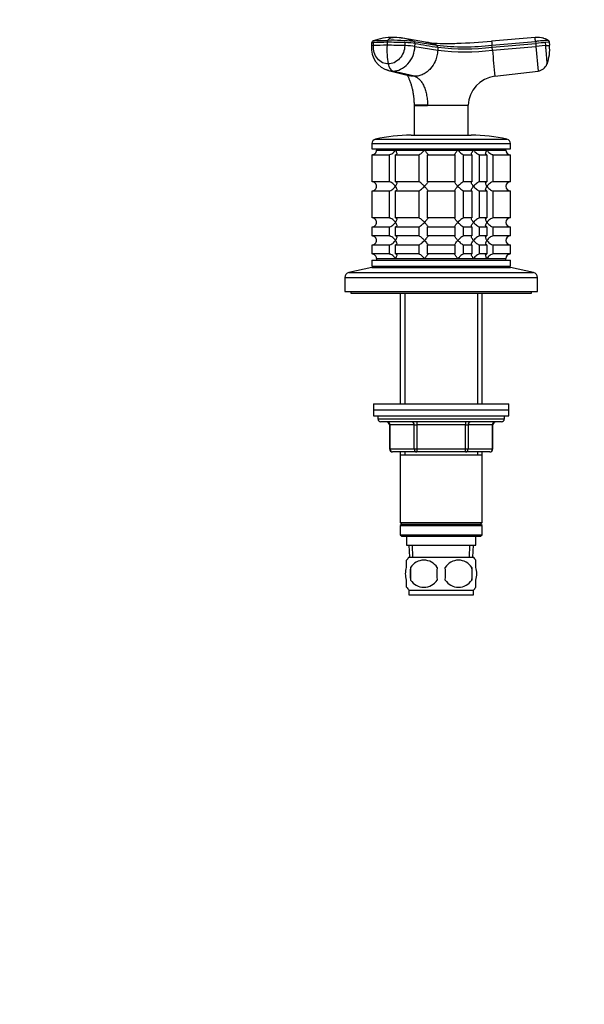
# Model space of a CAD drawing. Units: millimetres. Extents: x 0 to 744, y 0 to 1164.
# Drawn here: x 557 to 744, y 582 to 909 of the extents above; entities that cross this region are included whole.
import ezdxf
from ezdxf import colors
from ezdxf.entities.mleader import LeaderData, LeaderLine
from ezdxf.math import Vec2, Vec3

# ---------------------------------------------------------------- set-up
doc = ezdxf.new("R2010")
doc.units = ezdxf.units.MM
doc.layers.add('DV5_Défaut', color=7, linetype='Continuous')
doc.layers.add('Défaut', color=7, linetype='Continuous')

# ---------------------------------------------------------------- blocks, each defined once
blk = doc.blocks.new('_DOT')
at = {"color": 0}
blk.add_line((0, 0), (-1, 0), dxfattribs=at)
at = {"color": 0, "const_width": 0.333}
blk.add_lwpolyline([(-0.1665, 0, 1), (0.1665, 0, 1)], format="xyb", close=True, dxfattribs=at)
blk = doc.blocks.new('SE4')
at = {"layer": 'DV5_Défaut', "color": 7, "linetype": 'Continuous'}
for p, q in [((727.8, 903.42), (713.36, 902.15)), ((673.47, 901.57), (673.43, 900.58)), ((674.08, 900.7), (674.12, 901.7)), ((678.66, 901.82), (678.62, 900.82)), ((691.38, 901.88), (683.87, 903.17)), ((684.55, 901.7), (684.5, 900.7)), ((687.53, 902.1), (695.11, 900.83)), ((687.87, 900.43), (687.91, 901.42)), ((687.87, 900.43), (695.45, 899.16)), ((695.5, 900.16), (695.45, 899.16)), ((713.47, 900.83), (727.92, 902.1)), ((713.53, 900.16), (713.47, 900.83)), ((713.53, 900.16), (727.98, 901.42)), ((713.62, 899.16), (713.53, 900.16)), ((713.62, 899.16), (728.06, 900.43)), ((727.92, 902.1), (727.98, 901.42)), ((727.98, 901.42), (728.06, 900.43)), ((731.21, 900.7), (728.06, 900.43)), ((728.06, 900.43), (728.78, 892.27)), ((732.46, 901.82), (731.12, 901.7)), ((731.12, 901.7), (731.21, 900.7)), ((732.46, 901.82), (732.55, 900.82)), ((679.1, 892.44), (686.22, 890.69)), ((687.71, 890.51), (680.51, 892.27)), ((714.38, 890.51), (728.78, 892.27)), ((692.09, 880.87), (687.59, 880.87)), ((687.6, 880.82), (687.65, 870.95)), ((692.09, 880.87), (705.6, 880.87)), ((692.09, 880.87), (692.1, 880.81)), ((705.54, 870.95), (705.59, 880.81)), ((705.59, 880.81), (705.6, 880.87)), ((686.6, 870.95), (706.6, 870.95)), ((673.6, 868.15), (719.6, 868.15)), ((673.6, 868.15), (673.6, 866.45)), ((674.76, 869.61), (718.43, 869.61)), ((719.6, 866.45), (719.6, 868.15)), ((673.6, 866.45), (719.6, 866.45)), ((673.64, 864.45), (679.31, 864.45)), ((673.64, 855.45), (673.64, 864.45)), ((675.1, 866.45), (675.1, 865.95)), ((675.1, 865.95), (718.1, 865.95)), ((675.1, 865.95), (681.39, 865.95)), ((679.31, 864.45), (679.31, 855.45)), ((681.39, 865.95), (691.03, 865.95)), ((681.43, 864.45), (689.21, 864.45)), ((681.43, 855.45), (681.43, 864.45)), ((689.21, 864.45), (689.21, 855.45)), ((691.03, 865.95), (702.16, 865.95)), ((692.1, 864.45), (701.09, 864.45)), ((692.1, 855.45), (692.1, 864.45)), ((701.09, 864.45), (701.09, 855.45)), ((702.16, 865.95), (707.35, 865.95)), ((703.98, 864.45), (706.77, 864.45)), ((703.98, 855.45), (703.98, 864.45)), ((706.77, 864.45), (706.77, 855.45)), ((707.35, 865.95), (711.8, 865.95)), ((709.37, 864.45), (711.76, 864.45)), ((709.37, 855.45), (709.37, 864.45)), ((711.76, 864.45), (711.76, 855.45)), ((711.8, 865.95), (718.1, 865.95)), ((713.88, 864.45), (719.6, 864.45)), ((713.88, 855.45), (713.88, 864.45)), ((718.1, 865.95), (718.1, 866.45)), ((719.6, 855.45), (719.6, 864.45)), ((679.31, 855.45), (673.64, 855.45)), ((689.21, 855.45), (681.43, 855.45)), ((701.09, 855.45), (692.1, 855.45)), ((706.77, 855.45), (703.98, 855.45)), ((711.76, 855.45), (709.37, 855.45)), ((719.6, 855.45), (713.88, 855.45)), ((673.64, 852.45), (679.31, 852.45)), ((673.64, 843.45), (673.64, 852.45)), ((679.31, 852.45), (679.31, 843.45)), ((681.43, 852.45), (689.21, 852.45)), ((681.43, 843.45), (681.43, 852.45)), ((689.21, 852.45), (689.21, 843.45)), ((692.1, 852.45), (701.09, 852.45)), ((692.1, 843.45), (692.1, 852.45)), ((701.09, 852.45), (701.09, 843.45)), ((703.98, 852.45), (706.77, 852.45)), ((703.98, 843.45), (703.98, 852.45)), ((706.77, 852.45), (706.77, 843.45)), ((709.37, 852.45), (711.76, 852.45)), ((709.37, 843.45), (709.37, 852.45)), ((711.76, 852.45), (711.76, 843.45)), ((713.88, 852.45), (719.6, 852.45)), ((713.88, 843.45), (713.88, 852.45)), ((719.6, 843.45), (719.6, 852.45)), ((679.31, 843.45), (673.64, 843.45)), ((689.21, 843.45), (681.43, 843.45)), ((701.09, 843.45), (692.1, 843.45)), ((706.77, 843.45), (703.98, 843.45)), ((711.76, 843.45), (709.37, 843.45)), ((719.6, 843.45), (713.88, 843.45)), ((673.64, 840.45), (679.31, 840.45)), ((673.64, 837.45), (673.64, 840.45)), ((679.31, 840.45), (679.31, 837.45)), ((681.43, 840.45), (689.21, 840.45)), ((681.43, 837.45), (681.43, 840.45)), ((689.21, 840.45), (689.21, 837.45)), ((692.1, 840.45), (701.09, 840.45)), ((692.1, 837.45), (692.1, 840.45)), ((701.09, 840.45), (701.09, 837.45)), ((703.98, 840.45), (706.77, 840.45)), ((703.98, 837.45), (703.98, 840.45)), ((706.77, 840.45), (706.77, 837.45)), ((709.37, 840.45), (711.76, 840.45)), ((709.37, 837.45), (709.37, 840.45)), ((711.76, 840.45), (711.76, 837.45)), ((713.88, 840.45), (719.6, 840.45)), ((713.88, 837.45), (713.88, 840.45)), ((719.6, 837.45), (719.6, 840.45)), ((679.31, 837.45), (673.64, 837.45)), ((689.21, 837.45), (681.43, 837.45)), ((701.09, 837.45), (692.1, 837.45)), ((706.77, 837.45), (703.98, 837.45)), ((711.76, 837.45), (709.37, 837.45)), ((719.6, 837.45), (713.88, 837.45)), ((673.64, 834.45), (679.31, 834.45)), ((673.64, 831.45), (673.64, 834.45)), ((679.31, 831.45), (673.64, 831.45)), ((679.31, 834.45), (679.31, 831.45)), ((681.43, 834.45), (689.21, 834.45)), ((681.43, 831.45), (681.43, 834.45)), ((689.21, 831.45), (681.43, 831.45)), ((689.21, 834.45), (689.21, 831.45)), ((692.1, 834.45), (701.09, 834.45)), ((692.1, 831.45), (692.1, 834.45)), ((701.09, 831.45), (692.1, 831.45)), ((701.09, 834.45), (701.09, 831.45)), ((703.98, 834.45), (706.77, 834.45)), ((703.98, 831.45), (703.98, 834.45)), ((706.77, 831.45), (703.98, 831.45)), ((706.77, 834.45), (706.77, 831.45)), ((709.37, 834.45), (711.76, 834.45)), ((709.37, 831.45), (709.37, 834.45)), ((711.76, 831.45), (709.37, 831.45)), ((711.76, 834.45), (711.76, 831.45)), ((713.88, 834.45), (719.6, 834.45)), ((713.88, 831.45), (713.88, 834.45)), ((719.6, 831.45), (713.88, 831.45)), ((719.6, 831.45), (719.6, 834.45)), ((673.6, 829.45), (719.6, 829.45)), ((673.6, 829.45), (673.6, 827.45)), ((675.1, 829.95), (718.1, 829.95)), ((675.1, 829.95), (675.1, 829.45)), ((675.1, 829.95), (681.39, 829.95)), ((681.39, 829.95), (691.03, 829.95)), ((691.03, 829.95), (702.16, 829.95)), ((702.16, 829.95), (707.35, 829.95)), ((707.35, 829.95), (711.8, 829.95)), ((711.8, 829.95), (718.1, 829.95)), ((718.1, 829.45), (718.1, 829.95)), ((719.6, 827.45), (719.6, 829.45)), ((673.6, 826.95), (665.93, 825.25)), ((665.93, 825.25), (727.26, 825.25)), ((673.6, 827.45), (719.6, 827.45)), ((673.6, 826.95), (719.6, 826.95)), ((684, 827.45), (683.5, 826.95)), ((709.7, 826.95), (709.2, 827.45)), ((727.26, 825.25), (719.6, 826.95)), ((664.6, 823.59), (728.6, 823.59)), ((664.6, 823.59), (664.6, 818.95)), ((728.6, 818.95), (728.6, 823.59)), ((664.6, 818.95), (728.6, 818.95)), ((666.6, 818.95), (666.6, 818.45)), ((666.6, 818.45), (726.6, 818.45)), ((683, 818.45), (683, 781.65)), ((684.54, 818.45), (684.54, 781.65)), ((708.65, 818.45), (708.65, 781.65)), ((710.2, 781.65), (710.2, 818.45)), ((726.6, 818.45), (726.6, 818.95)), ((674.1, 781.65), (719.1, 781.65)), ((674.1, 781.65), (674.1, 779.65)), ((674.1, 779.65), (719.1, 779.65)), ((674.1, 779.65), (719.1, 779.65)), ((674.1, 779.65), (674.1, 777.65)), ((719.1, 779.65), (719.1, 781.65)), ((719.1, 777.65), (719.1, 779.65)), ((674.1, 777.65), (719.1, 777.65)), ((675.6, 777.65), (675.6, 776.65)), ((675.6, 776.65), (717.6, 776.65)), ((717.6, 776.65), (717.6, 777.65)), ((716.6, 775.65), (676.6, 775.65)), ((679.56, 774.65), (679.43, 774.65)), ((679.43, 774.65), (679.43, 766.65)), ((687.65, 774.65), (679.56, 774.65)), ((679.56, 774.65), (679.56, 766.65)), ((687.65, 774.65), (688.51, 774.65)), ((687.65, 766.65), (687.65, 774.65)), ((688.51, 775.65), (688.51, 774.65)), ((688.51, 774.65), (688.51, 766.65)), ((704.68, 774.65), (688.51, 774.65)), ((704.68, 775.65), (704.68, 774.65)), ((704.68, 774.65), (705.54, 774.65)), ((704.68, 766.65), (704.68, 774.65)), ((705.54, 774.65), (705.54, 766.65)), ((713.63, 774.65), (705.54, 774.65)), ((713.63, 774.65), (713.76, 774.65)), ((713.63, 766.65), (713.63, 774.65)), ((713.76, 766.65), (713.76, 774.65)), ((679.56, 766.65), (679.43, 766.65)), ((679.56, 766.65), (687.65, 766.65)), ((687.65, 766.65), (688.51, 766.65)), ((688.51, 766.65), (704.68, 766.65)), ((688.51, 766.65), (688.51, 765.65)), ((704.68, 766.65), (705.54, 766.65)), ((704.68, 765.65), (704.68, 766.65)), ((705.54, 766.65), (713.63, 766.65)), ((713.63, 766.65), (713.76, 766.65)), ((688.51, 765.65), (680.43, 765.65)), ((683, 765.65), (683, 764.65)), ((683, 764.65), (683, 742.15)), ((683, 764.65), (710.2, 764.65)), ((684.54, 765.65), (684.54, 764.65)), ((704.68, 765.65), (688.51, 765.65)), ((712.76, 765.65), (704.68, 765.65)), ((708.65, 765.65), (708.65, 764.65)), ((710.2, 764.65), (710.2, 765.65)), ((710.2, 742.15), (710.2, 764.65)), ((683, 742.15), (710.2, 742.15)), ((683, 742.15), (683.5, 741.65)), ((683.5, 741.65), (683, 741.15)), ((683, 741.15), (710.2, 741.15)), ((683, 741.15), (683, 738.15)), ((683.5, 741.65), (709.7, 741.65)), ((709.7, 741.65), (710.2, 742.15)), ((710.2, 741.15), (709.7, 741.65)), ((710.2, 738.15), (710.2, 741.15)), ((683, 738.15), (710.2, 738.15)), ((683, 738.15), (683.5, 737.65)), ((683.5, 737.65), (709.7, 737.65)), ((685.1, 737.65), (685.1, 734.65)), ((708.1, 734.65), (708.1, 737.65)), ((709.7, 737.65), (710.2, 738.15)), ((685.1, 734.65), (708.1, 734.65)), ((685.88, 734.65), (686.05, 730.65)), ((687.21, 730.7), (687.04, 734.65)), ((705.98, 730.7), (706.15, 734.65)), ((707.14, 730.65), (707.32, 734.65)), ((685.9, 730.65), (707.3, 730.65)), ((685.1, 727.27), (685.1, 729.65)), ((686.41, 727.27), (686.41, 723.07)), ((706.78, 727.27), (706.78, 723.07)), ((708.1, 727.27), (708.1, 729.65)), ((685.1, 720.7), (685.1, 723.07)), ((708.1, 720.7), (708.1, 723.07)), ((685.9, 719.69), (707.3, 719.69)), ((685.9, 719.69), (685.9, 718.15)), ((685.9, 718.15), (707.3, 718.15)), ((707.3, 718.15), (707.3, 719.69))]:
    blk.add_line(p, q, dxfattribs=at)
for centre, radius, start, end in [((680.66, 883.79), 19.66, 90.0991, 109.8206), ((680.83, 886.69), 16.75, 81.3456, 91.3221), ((728.53, 896.27), 7.18, 73.1254, 95.797), ((617.5, 893.1), 110.78, 4.6591, 5.3417), ((681.16, 899.92), 7.76, 175.1596, 254.9259), ((674.24, 901.56), 0.768, 108.4591, 178.8564), ((678.27, 826.17), 74.65, 89.7337, 93.2225), ((678.31, 827.6), 74.21, 89.7235, 93.2331), ((704.58, 899.39), 26, 176.8405, 190.5906), ((678.38, 740.83), 159.99, 87.8047, 89.9122), ((678.42, 741.98), 159.84, 87.8035, 89.9129), ((680.11, 830.38), 72.1, 84.0993, 91.0292), ((681, 886.58), 16.83, 80.205, 81.9808), ((681, 886.58), 16.83, 67.204, 80.205), ((687.23, 901.49), 0.684, 354.9139, 64.2776), ((688.24, 883.67), 18.49, 68.1901, 80.2307), ((698.05, 950.14), 48.71, 262.1389, 271.3251), ((694.83, 900.22), 0.668, 354.7931, 65.4213), ((704.29, 983.92), 83.6, 263.6939, 276.3061), ((704.52, 981.89), 82.22, 263.7035, 276.2965), ((696.58, 1094.01), 192.59, 270.7458, 271.5379), ((696.58, 1094.01), 192.59, 271.5379, 274.9977), ((927.2, 920.19), 214.6, 184.8229, 185.1775), ((728.67, 896.61), 6.82, 59.3566, 77.2221), ((652.2, 1811.46), 914.18, 274.95787, 275.04217), ((719.22, 899.39), 13.41, 339.0892, 6.1107), ((728.53, 896.27), 7.18, 59.6991, 63.2147), ((728.67, 896.62), 6.81, 59.3527, 62.9737), ((704.54, 981.65), 82.99, 263.7159, 276.2841), ((8583.43, 1583.27), 7899.49, 184.968098, 185.031137), ((728.36, 895.85), 3.6, 276.6622, 339.8097), ((715.6, 880.58), 10, 97.0163, 178.3362), ((690.15, 1062.87), 182.07, 269.1971, 270.6122), ((698.84, 225.55), 655.29, 89.41017, 90.58983), ((686.6, 817.95), 53, 90, 102.903), ((706.6, 817.95), 53, 77.097, 90), ((675.1, 868.15), 1.5, 102.903, 180), ((718.1, 868.15), 1.5, 0, 77.097), ((673.64, 865.91), 1.46, 270.3075, 1.5917), ((719.6, 865.95), 1.5, 180, 270), ((673.64, 853.99), 1.46, 358.466, 89.6349), ((719.6, 853.95), 1.5, 90, 270), ((673.64, 853.91), 1.46, 270.3075, 1.5917), ((673.64, 841.99), 1.46, 358.466, 89.6349), ((673.64, 841.91), 1.46, 270.3075, 1.5917), ((719.6, 841.95), 1.5, 90, 270), ((673.64, 835.99), 1.46, 358.466, 89.6349), ((673.64, 835.91), 1.46, 270.3075, 1.5917), ((719.6, 835.95), 1.5, 90, 270), ((673.64, 829.99), 1.46, 358.466, 89.6349), ((719.6, 829.95), 1.5, 90, 180), ((666.3, 823.59), 1.7, 102.5, 180), ((726.9, 823.59), 1.7, 0, 77.5), ((676.6, 776.65), 1, 180, 270), ((716.6, 776.65), 1, 270, 0), ((678.43, 774.65), 1, 0, 90), ((714.76, 774.65), 1, 90, 180), ((680.43, 766.65), 1, 180, 270), ((712.76, 766.65), 1, 270, 0), ((691.73, 725.17), 8, 136.7732, 146.0581), ((701.47, 725.17), 8, 34.0389, 43.2268), ((699.35, 725.17), 13.11, 170.7761, 189.2239), ((690.85, 724.37), 5.3, 33.2101, 146.7899), ((709.58, 725.17), 14.45, 171.6401, 188.3599), ((702.35, 724.37), 5.3, 33.2101, 146.7899), ((683.61, 725.17), 14.45, 351.6401, 8.3599), ((691.93, 725.17), 15, 351.9484, 8.0516), ((691.73, 725.17), 8, 214.0389, 223.2268), ((690.85, 725.98), 5.3, 213.2101, 326.7899), ((702.35, 725.98), 5.3, 213.2101, 326.7899), ((701.47, 725.17), 8, 316.7732, 326.0581)]:
    blk.add_arc(centre, radius, start, end, dxfattribs=at)
for centre, major_axis, ratio, start_param, end_param in [((677.03, 900.42), (3.6, -0.16), 0.075479, 2.535701, 3.142057), ((677.07, 901.42), (3.6, -0.16), 0.075504, 2.535621, 3.141446), ((684.8, 900.42), (3.6, -0.16), 0.075479, 0.554262, 1.656394), ((684.84, 901.42), (3.6, -0.16), 0.075472, 0.554535, 1.656668), ((727.87, 901.42), (3.59, 0.31), 0.000031, 0.439836, 1.541968), ((680.71, 895.85), (0, -3.6), 0.5, 5.064776, 6.166908), ((678.7, 774.65), (0, -1), 0.866025, 1.570796, 3.141593), ((686.78, 774.65), (0, -1), 0.866025, 1.570796, 3.141593), ((706.41, 774.65), (0, 1), 0.866025, 0, 1.570796), ((714.49, 774.65), (0, 1), 0.866025, 0, 1.570796), ((680.43, 766.65), (0, 1), 0.866025, 1.570796, 3.141593), ((688.51, 766.65), (0, 1), 0.866025, 1.570796, 3.141593), ((704.68, 766.65), (0, -1), 0.866025, 0, 1.570796), ((712.76, 766.65), (0, -1), 0.866025, 0, 1.570796)]:
    blk.add_ellipse(centre, major_axis=major_axis, ratio=ratio, start_param=start_param, end_param=end_param, dxfattribs=at)
for points, knots in [([(678.82, 902.47), (678.91, 902.57), (679.24, 902.94), (679.79, 903.29), (680.31, 903.44), (680.57, 903.45), (680.63, 903.45)], [0, 0, 0, 0, 0.162181, 0.602076, 0.899118, 1, 1, 1, 1]), ([(673.99, 902.28), (673.99, 902.28), (674.07, 902.31), (674.3, 902.35), (674.81, 902.38), (675.34, 902.41), (676.03, 902.43), (676.89, 902.46), (677.82, 902.47), (678.49, 902.47), (678.82, 902.47)], [0, 0, 0, 0, 0.008827, 0.165946, 0.264416, 0.360583, 0.5204, 0.680272, 0.840161, 1, 1, 1, 1]), ([(679.02, 894.61), (678.37, 894.61), (677.02, 894.91), (675.31, 896.27), (674.24, 898.34), (674.04, 899.93), (674.08, 900.7)], [0, 0, 0, 0, 0.23867, 0.498088, 0.758713, 1, 1, 1, 1]), ([(684.5, 900.7), (684.47, 899.93), (684.14, 898.34), (682.88, 896.27), (681.05, 894.91), (679.68, 894.61), (679.02, 894.61)], [0, 0, 0, 0, 0.241287, 0.501912, 0.76133, 1, 1, 1, 1]), ([(680.51, 892.27), (681.39, 892.27), (683.24, 892.68), (685.7, 894.51), (687.38, 897.27), (687.82, 899.4), (687.87, 900.43)], [0, 0, 0, 0, 0.23867, 0.498088, 0.758713, 1, 1, 1, 1]), ([(732.15, 902.47), (732.15, 902.47), (732.08, 902.47), (731.79, 902.44), (731.58, 902.42), (731.23, 902.39), (731.15, 902.38), (731.03, 902.37), (730.99, 902.37), (730.91, 902.36), (730.87, 902.36), (730.64, 902.34), (730.39, 902.32), (729.79, 902.27), (729.45, 902.24), (728.71, 902.17), (728.32, 902.14), (727.92, 902.1)], [0, 0, 0, 0, 0.25, 0.25, 0.5, 0.5, 0.5625, 0.5625, 0.59375, 0.59375, 0.625, 0.625, 0.75, 0.75, 0.875, 0.875, 1, 1, 1, 1]), ([(731.21, 900.7), (731.22, 900.5), (731.26, 900.11), (731.33, 899.32), (731.41, 898.36), (731.5, 897.3), (731.59, 896.37), (731.65, 895.61), (731.7, 895.04), (731.73, 894.75), (731.74, 894.63), (731.74, 894.61), (731.74, 894.61)], [0, 0, 0, 0, 0.062937, 0.125862, 0.251459, 0.376858, 0.501967, 0.626777, 0.751319, 0.875637, 0.937928, 1, 1, 1, 1]), ([(695.45, 899.16), (695.43, 898.86), (695.39, 898.24), (695.15, 896.99), (694.55, 895.15), (693.38, 893.32), (691.93, 891.95), (690.6, 891.13), (689.43, 890.71), (688.45, 890.53), (687.97, 890.52), (687.71, 890.51)], [0, 0, 0, 0, 0.068549, 0.137986, 0.281821, 0.49771, 0.623847, 0.750115, 0.874674, 0.933055, 1, 1, 1, 1]), ([(685.35, 890.9), (685.35, 890.89), (685.37, 890.86), (685.39, 890.81), (685.42, 890.75), (685.44, 890.72), (685.46, 890.66), (685.5, 890.59), (685.58, 890.42), (685.72, 890.12), (685.91, 889.69), (686.12, 889.19), (686.31, 888.66), (686.5, 888.11), (686.67, 887.55), (686.82, 886.99), (686.96, 886.43), (687.08, 885.89), (687.18, 885.35), (687.28, 884.77), (687.37, 884.18), (687.44, 883.59), (687.49, 883.02), (687.54, 882.39), (687.58, 881.69), (687.6, 881.16), (687.59, 880.9), (687.59, 880.87)], [0, 0, 0, 0, 0.0147076, 0.0298038, 0.0357991, 0.040976, 0.0456205, 0.0529022, 0.0643016, 0.0991374, 0.1472086, 0.1979974, 0.2510048, 0.3062812, 0.3624047, 0.4158105, 0.4721756, 0.5248516, 0.5737769, 0.6262311, 0.692284, 0.7406959, 0.7947345, 0.8546434, 0.9205866, 0.9925349, 1, 1, 1, 1]), ([(687.71, 890.51), (687.44, 890.52), (686.96, 890.53), (686.47, 890.62), (686.23, 890.68), (686.22, 890.69)], [0, 0, 0, 0, 0.519227, 0.972058, 1, 1, 1, 1]), ([(687.71, 890.51), (687.85, 890.46), (688.14, 890.38), (688.57, 890.15), (689, 889.84), (689.55, 889.33), (690.19, 888.51), (690.85, 887.26), (691.4, 885.79), (691.73, 884.43), (691.92, 883.28), (692.02, 882.39), (692.07, 881.64), (692.09, 881.13), (692.09, 880.92), (692.09, 880.87)], [0, 0, 0, 0, 0.062384, 0.124544, 0.188413, 0.252212, 0.380247, 0.508293, 0.636269, 0.764302, 0.828022, 0.891925, 0.956074, 0.988141, 1, 1, 1, 1]), ([(679.31, 864.45), (679.48, 864.45), (679.69, 864.51), (680.1, 864.71), (680.3, 864.84), (680.86, 865.27), (681.16, 865.62), (681.39, 865.95)], [0, 0, 0, 0, 0.25, 0.25, 0.5, 0.5, 1, 1, 1, 1]), ([(681.39, 865.95), (681.45, 865.87), (681.5, 865.78), (681.6, 865.62), (681.64, 865.53), (681.75, 865.29), (681.81, 865.13), (681.84, 864.84), (681.83, 864.71), (681.74, 864.56), (681.69, 864.52), (681.58, 864.47), (681.51, 864.45), (681.43, 864.45)], [0, 0, 0, 0, 0.125, 0.125, 0.25, 0.25, 0.5, 0.5, 0.75, 0.75, 0.875, 0.875, 1, 1, 1, 1]), ([(689.21, 864.45), (689.24, 864.45), (689.29, 864.47), (689.41, 864.52), (689.47, 864.56), (689.7, 864.71), (689.86, 864.84), (690.2, 865.13), (690.37, 865.29), (690.63, 865.53), (690.71, 865.62), (690.87, 865.78), (690.95, 865.87), (691.03, 865.95)], [0, 0, 0, 0, 0.125, 0.125, 0.25, 0.25, 0.5, 0.5, 0.75, 0.75, 0.875, 0.875, 1, 1, 1, 1]), ([(691.03, 865.95), (691.11, 865.87), (691.19, 865.78), (691.34, 865.62), (691.41, 865.53), (691.62, 865.29), (691.75, 865.13), (691.97, 864.84), (692.06, 864.71), (692.13, 864.56), (692.14, 864.52), (692.14, 864.47), (692.13, 864.45), (692.1, 864.45)], [0, 0, 0, 0, 0.125, 0.125, 0.25, 0.25, 0.5, 0.5, 0.75, 0.75, 0.875, 0.875, 1, 1, 1, 1]), ([(701.09, 864.45), (701.06, 864.45), (701.05, 864.47), (701.05, 864.52), (701.06, 864.56), (701.14, 864.71), (701.23, 864.84), (701.44, 865.13), (701.57, 865.29), (701.78, 865.53), (701.85, 865.62), (702, 865.78), (702.08, 865.87), (702.16, 865.95)], [0, 0, 0, 0, 0.125, 0.125, 0.25, 0.25, 0.5, 0.5, 0.75, 0.75, 0.875, 0.875, 1, 1, 1, 1]), ([(702.16, 865.95), (702.24, 865.87), (702.32, 865.78), (702.48, 865.62), (702.57, 865.53), (702.82, 865.29), (702.99, 865.13), (703.33, 864.84), (703.5, 864.71), (703.72, 864.56), (703.79, 864.52), (703.9, 864.47), (703.95, 864.45), (703.98, 864.45)], [0, 0, 0, 0, 0.125, 0.125, 0.25, 0.25, 0.5, 0.5, 0.75, 0.75, 0.875, 0.875, 1, 1, 1, 1]), ([(706.77, 864.45), (706.66, 864.45), (706.6, 864.51), (706.59, 864.71), (706.63, 864.84), (706.83, 865.27), (707.07, 865.62), (707.35, 865.95)], [0, 0, 0, 0, 0.25, 0.25, 0.5, 0.5, 1, 1, 1, 1]), ([(707.35, 865.95), (707.42, 865.87), (707.49, 865.78), (707.64, 865.62), (707.72, 865.53), (707.97, 865.29), (708.15, 865.13), (708.51, 864.84), (708.71, 864.71), (708.98, 864.56), (709.07, 864.52), (709.23, 864.47), (709.31, 864.45), (709.37, 864.45)], [0, 0, 0, 0, 0.125, 0.125, 0.25, 0.25, 0.5, 0.5, 0.75, 0.75, 0.875, 0.875, 1, 1, 1, 1]), ([(711.76, 864.45), (711.6, 864.45), (711.49, 864.51), (711.36, 864.71), (711.35, 864.84), (711.41, 865.27), (711.57, 865.62), (711.8, 865.95)], [0, 0, 0, 0, 0.25, 0.25, 0.5, 0.5, 1, 1, 1, 1]), ([(711.8, 865.95), (711.86, 865.87), (711.92, 865.78), (712.05, 865.62), (712.12, 865.53), (712.35, 865.29), (712.52, 865.13), (712.89, 864.84), (713.09, 864.71), (713.4, 864.56), (713.5, 864.52), (713.7, 864.47), (713.8, 864.45), (713.88, 864.45)], [0, 0, 0, 0, 0.125, 0.125, 0.25, 0.25, 0.5, 0.5, 0.75, 0.75, 0.875, 0.875, 1, 1, 1, 1]), ([(681.39, 853.95), (681.34, 854.04), (681.27, 854.12), (681.14, 854.29), (681.07, 854.37), (680.84, 854.62), (680.67, 854.78), (680.3, 855.07), (680.1, 855.2), (679.79, 855.34), (679.69, 855.38), (679.49, 855.44), (679.39, 855.45), (679.31, 855.45)], [0, 0, 0, 0, 0.125, 0.125, 0.25, 0.25, 0.5, 0.5, 0.75, 0.75, 0.875, 0.875, 1, 1, 1, 1]), ([(681.43, 855.45), (681.59, 855.45), (681.7, 855.39), (681.83, 855.2), (681.84, 855.07), (681.79, 854.63), (681.62, 854.29), (681.39, 853.95)], [0, 0, 0, 0, 0.25, 0.25, 0.5, 0.5, 1, 1, 1, 1]), ([(691.03, 853.95), (690.95, 854.04), (690.87, 854.12), (690.71, 854.29), (690.63, 854.37), (690.37, 854.62), (690.2, 854.78), (689.86, 855.07), (689.7, 855.2), (689.47, 855.34), (689.41, 855.38), (689.29, 855.44), (689.24, 855.45), (689.21, 855.45)], [0, 0, 0, 0, 0.125, 0.125, 0.25, 0.25, 0.5, 0.5, 0.75, 0.75, 0.875, 0.875, 1, 1, 1, 1]), ([(692.1, 855.45), (692.13, 855.45), (692.14, 855.44), (692.14, 855.38), (692.13, 855.34), (692.06, 855.2), (691.97, 855.07), (691.75, 854.78), (691.62, 854.62), (691.34, 854.29), (691.19, 854.12), (691.03, 853.95)], [0, 0, 0, 0, 0.125, 0.125, 0.25, 0.25, 0.5, 0.5, 0.75, 0.75, 1, 1, 1, 1]), ([(702.16, 853.95), (702.08, 854.04), (702, 854.12), (701.85, 854.29), (701.78, 854.37), (701.57, 854.62), (701.44, 854.78), (701.23, 855.07), (701.14, 855.2), (701.06, 855.34), (701.05, 855.38), (701.05, 855.44), (701.06, 855.45), (701.09, 855.45)], [0, 0, 0, 0, 0.125, 0.125, 0.25, 0.25, 0.5, 0.5, 0.75, 0.75, 0.875, 0.875, 1, 1, 1, 1]), ([(703.98, 855.45), (703.92, 855.45), (703.79, 855.39), (703.5, 855.2), (703.33, 855.07), (702.99, 854.78), (702.82, 854.62), (702.48, 854.29), (702.32, 854.12), (702.16, 853.95)], [0, 0, 0, 0, 0.25, 0.25, 0.5, 0.5, 0.75, 0.75, 1, 1, 1, 1]), ([(707.35, 853.95), (707.28, 854.04), (707.21, 854.12), (707.08, 854.29), (707.02, 854.37), (706.86, 854.62), (706.76, 854.78), (706.63, 855.07), (706.59, 855.2), (706.6, 855.34), (706.62, 855.38), (706.67, 855.44), (706.72, 855.45), (706.77, 855.45)], [0, 0, 0, 0, 0.125, 0.125, 0.25, 0.25, 0.5, 0.5, 0.75, 0.75, 0.875, 0.875, 1, 1, 1, 1]), ([(709.37, 855.45), (709.25, 855.45), (709.07, 855.39), (708.71, 855.2), (708.52, 855.07), (707.96, 854.63), (707.63, 854.29), (707.35, 853.95)], [0, 0, 0, 0, 0.25, 0.25, 0.5, 0.5, 1, 1, 1, 1]), ([(711.8, 853.95), (711.74, 854.04), (711.69, 854.12), (711.59, 854.29), (711.55, 854.37), (711.44, 854.62), (711.39, 854.78), (711.35, 855.07), (711.36, 855.2), (711.46, 855.34), (711.5, 855.38), (711.61, 855.44), (711.68, 855.45), (711.76, 855.45)], [0, 0, 0, 0, 0.125, 0.125, 0.25, 0.25, 0.5, 0.5, 0.75, 0.75, 0.875, 0.875, 1, 1, 1, 1]), ([(713.88, 855.45), (713.71, 855.45), (713.5, 855.39), (713.09, 855.2), (712.89, 855.07), (712.33, 854.63), (712.03, 854.29), (711.8, 853.95)], [0, 0, 0, 0, 0.25, 0.25, 0.5, 0.5, 1, 1, 1, 1]), ([(679.31, 852.45), (679.48, 852.45), (679.69, 852.51), (680.1, 852.71), (680.3, 852.84), (680.86, 853.27), (681.16, 853.62), (681.39, 853.95)], [0, 0, 0, 0, 0.25, 0.25, 0.5, 0.5, 1, 1, 1, 1]), ([(681.39, 853.95), (681.45, 853.87), (681.5, 853.78), (681.6, 853.62), (681.64, 853.53), (681.75, 853.29), (681.81, 853.13), (681.84, 852.84), (681.83, 852.71), (681.74, 852.56), (681.69, 852.52), (681.58, 852.47), (681.51, 852.45), (681.43, 852.45)], [0, 0, 0, 0, 0.125, 0.125, 0.25, 0.25, 0.5, 0.5, 0.75, 0.75, 0.875, 0.875, 1, 1, 1, 1]), ([(689.21, 852.45), (689.28, 852.45), (689.4, 852.51), (689.69, 852.71), (689.86, 852.84), (690.2, 853.13), (690.37, 853.28), (690.71, 853.61), (690.87, 853.78), (691.03, 853.95)], [0, 0, 0, 0, 0.25, 0.25, 0.5, 0.5, 0.75, 0.75, 1, 1, 1, 1]), ([(691.03, 853.95), (691.11, 853.87), (691.19, 853.78), (691.34, 853.62), (691.41, 853.53), (691.62, 853.29), (691.75, 853.13), (691.97, 852.84), (692.06, 852.71), (692.13, 852.56), (692.14, 852.52), (692.14, 852.47), (692.13, 852.45), (692.1, 852.45)], [0, 0, 0, 0, 0.125, 0.125, 0.25, 0.25, 0.5, 0.5, 0.75, 0.75, 0.875, 0.875, 1, 1, 1, 1]), ([(701.09, 852.45), (701.06, 852.45), (701.05, 852.47), (701.05, 852.52), (701.06, 852.56), (701.14, 852.71), (701.23, 852.84), (701.44, 853.13), (701.57, 853.29), (701.85, 853.62), (702, 853.78), (702.16, 853.95)], [0, 0, 0, 0, 0.125, 0.125, 0.25, 0.25, 0.5, 0.5, 0.75, 0.75, 1, 1, 1, 1]), ([(702.16, 853.95), (702.24, 853.87), (702.32, 853.78), (702.48, 853.62), (702.57, 853.53), (702.82, 853.29), (702.99, 853.13), (703.33, 852.84), (703.5, 852.71), (703.72, 852.56), (703.79, 852.52), (703.9, 852.47), (703.95, 852.45), (703.98, 852.45)], [0, 0, 0, 0, 0.125, 0.125, 0.25, 0.25, 0.5, 0.5, 0.75, 0.75, 0.875, 0.875, 1, 1, 1, 1]), ([(706.77, 852.45), (706.66, 852.45), (706.6, 852.51), (706.59, 852.71), (706.63, 852.84), (706.83, 853.27), (707.06, 853.62), (707.35, 853.95)], [0, 0, 0, 0, 0.25, 0.25, 0.5, 0.5, 1, 1, 1, 1]), ([(707.35, 853.95), (707.63, 853.62), (707.96, 853.27), (708.52, 852.84), (708.71, 852.71), (709.07, 852.51), (709.25, 852.45), (709.37, 852.45)], [0, 0, 0, 0, 0.5, 0.5, 0.75, 0.75, 1, 1, 1, 1]), ([(711.76, 852.45), (711.68, 852.45), (711.61, 852.47), (711.5, 852.52), (711.46, 852.56), (711.39, 852.66), (711.37, 852.71), (711.36, 852.84), (711.36, 852.91), (711.41, 853.27), (711.57, 853.62), (711.8, 853.95)], [0, 0, 0, 0, 0.125, 0.125, 0.25, 0.25, 0.375, 0.375, 0.5, 0.5, 1, 1, 1, 1]), ([(711.8, 853.95), (712.03, 853.62), (712.33, 853.27), (712.89, 852.84), (713.09, 852.71), (713.5, 852.51), (713.71, 852.45), (713.88, 852.45)], [0, 0, 0, 0, 0.5, 0.5, 0.75, 0.75, 1, 1, 1, 1]), ([(681.39, 841.95), (681.34, 842.04), (681.27, 842.12), (681.14, 842.29), (681.07, 842.37), (680.84, 842.62), (680.67, 842.78), (680.3, 843.07), (680.1, 843.2), (679.79, 843.34), (679.69, 843.38), (679.49, 843.44), (679.39, 843.45), (679.31, 843.45)], [0, 0, 0, 0, 0.125, 0.125, 0.25, 0.25, 0.5, 0.5, 0.75, 0.75, 0.875, 0.875, 1, 1, 1, 1]), ([(679.31, 840.45), (679.48, 840.45), (679.69, 840.51), (680.1, 840.71), (680.3, 840.84), (680.86, 841.27), (681.16, 841.62), (681.39, 841.95)], [0, 0, 0, 0, 0.25, 0.25, 0.5, 0.5, 1, 1, 1, 1]), ([(681.43, 843.45), (681.59, 843.45), (681.7, 843.39), (681.83, 843.2), (681.84, 843.07), (681.79, 842.63), (681.62, 842.29), (681.39, 841.95)], [0, 0, 0, 0, 0.25, 0.25, 0.5, 0.5, 1, 1, 1, 1]), ([(681.39, 841.95), (681.45, 841.87), (681.5, 841.78), (681.6, 841.62), (681.64, 841.53), (681.75, 841.29), (681.81, 841.13), (681.84, 840.84), (681.83, 840.71), (681.74, 840.56), (681.69, 840.52), (681.58, 840.47), (681.51, 840.45), (681.43, 840.45)], [0, 0, 0, 0, 0.125, 0.125, 0.25, 0.25, 0.5, 0.5, 0.75, 0.75, 0.875, 0.875, 1, 1, 1, 1]), ([(691.03, 841.95), (690.95, 842.04), (690.87, 842.12), (690.71, 842.29), (690.63, 842.37), (690.37, 842.62), (690.2, 842.78), (689.86, 843.07), (689.7, 843.2), (689.47, 843.34), (689.41, 843.38), (689.29, 843.44), (689.24, 843.45), (689.21, 843.45)], [0, 0, 0, 0, 0.125, 0.125, 0.25, 0.25, 0.5, 0.5, 0.75, 0.75, 0.875, 0.875, 1, 1, 1, 1]), ([(689.21, 840.45), (689.28, 840.45), (689.4, 840.51), (689.69, 840.71), (689.86, 840.84), (690.2, 841.13), (690.37, 841.28), (690.71, 841.61), (690.87, 841.78), (691.03, 841.95)], [0, 0, 0, 0, 0.25, 0.25, 0.5, 0.5, 0.75, 0.75, 1, 1, 1, 1]), ([(692.1, 843.45), (692.13, 843.45), (692.14, 843.44), (692.14, 843.38), (692.13, 843.34), (692.06, 843.2), (691.97, 843.07), (691.75, 842.78), (691.62, 842.62), (691.34, 842.29), (691.19, 842.12), (691.03, 841.95)], [0, 0, 0, 0, 0.125, 0.125, 0.25, 0.25, 0.5, 0.5, 0.75, 0.75, 1, 1, 1, 1]), ([(691.03, 841.95), (691.11, 841.87), (691.19, 841.78), (691.34, 841.62), (691.41, 841.53), (691.62, 841.29), (691.75, 841.13), (691.97, 840.84), (692.06, 840.71), (692.13, 840.56), (692.14, 840.52), (692.14, 840.47), (692.13, 840.45), (692.1, 840.45)], [0, 0, 0, 0, 0.125, 0.125, 0.25, 0.25, 0.5, 0.5, 0.75, 0.75, 0.875, 0.875, 1, 1, 1, 1]), ([(702.16, 841.95), (702.08, 842.04), (702, 842.12), (701.85, 842.29), (701.78, 842.37), (701.57, 842.62), (701.44, 842.78), (701.23, 843.07), (701.14, 843.2), (701.06, 843.34), (701.05, 843.38), (701.05, 843.44), (701.06, 843.45), (701.09, 843.45)], [0, 0, 0, 0, 0.125, 0.125, 0.25, 0.25, 0.5, 0.5, 0.75, 0.75, 0.875, 0.875, 1, 1, 1, 1]), ([(701.09, 840.45), (701.06, 840.45), (701.05, 840.47), (701.05, 840.52), (701.06, 840.56), (701.14, 840.71), (701.23, 840.84), (701.44, 841.13), (701.57, 841.29), (701.85, 841.62), (702, 841.78), (702.16, 841.95)], [0, 0, 0, 0, 0.125, 0.125, 0.25, 0.25, 0.5, 0.5, 0.75, 0.75, 1, 1, 1, 1]), ([(703.98, 843.45), (703.92, 843.45), (703.79, 843.39), (703.5, 843.2), (703.33, 843.07), (702.99, 842.78), (702.82, 842.62), (702.48, 842.29), (702.32, 842.12), (702.16, 841.95)], [0, 0, 0, 0, 0.25, 0.25, 0.5, 0.5, 0.75, 0.75, 1, 1, 1, 1]), ([(702.16, 841.95), (702.24, 841.87), (702.32, 841.78), (702.48, 841.62), (702.57, 841.53), (702.82, 841.29), (702.99, 841.13), (703.33, 840.84), (703.5, 840.71), (703.72, 840.56), (703.79, 840.52), (703.9, 840.47), (703.95, 840.45), (703.98, 840.45)], [0, 0, 0, 0, 0.125, 0.125, 0.25, 0.25, 0.5, 0.5, 0.75, 0.75, 0.875, 0.875, 1, 1, 1, 1]), ([(707.35, 841.95), (707.28, 842.04), (707.21, 842.12), (707.08, 842.29), (707.02, 842.37), (706.86, 842.62), (706.76, 842.78), (706.63, 843.07), (706.59, 843.2), (706.6, 843.34), (706.62, 843.38), (706.67, 843.44), (706.72, 843.45), (706.77, 843.45)], [0, 0, 0, 0, 0.125, 0.125, 0.25, 0.25, 0.5, 0.5, 0.75, 0.75, 0.875, 0.875, 1, 1, 1, 1]), ([(706.77, 840.45), (706.66, 840.45), (706.6, 840.51), (706.59, 840.71), (706.63, 840.84), (706.83, 841.27), (707.06, 841.62), (707.35, 841.95)], [0, 0, 0, 0, 0.25, 0.25, 0.5, 0.5, 1, 1, 1, 1]), ([(709.37, 843.45), (709.25, 843.45), (709.07, 843.39), (708.71, 843.2), (708.52, 843.07), (707.96, 842.63), (707.63, 842.29), (707.35, 841.95)], [0, 0, 0, 0, 0.25, 0.25, 0.5, 0.5, 1, 1, 1, 1]), ([(707.35, 841.95), (707.63, 841.62), (707.96, 841.27), (708.52, 840.84), (708.71, 840.71), (709.07, 840.51), (709.25, 840.45), (709.37, 840.45)], [0, 0, 0, 0, 0.5, 0.5, 0.75, 0.75, 1, 1, 1, 1]), ([(711.8, 841.95), (711.74, 842.04), (711.69, 842.12), (711.59, 842.29), (711.55, 842.37), (711.44, 842.62), (711.39, 842.78), (711.35, 843.07), (711.36, 843.2), (711.46, 843.34), (711.5, 843.38), (711.61, 843.44), (711.68, 843.45), (711.76, 843.45)], [0, 0, 0, 0, 0.125, 0.125, 0.25, 0.25, 0.5, 0.5, 0.75, 0.75, 0.875, 0.875, 1, 1, 1, 1]), ([(711.76, 840.45), (711.68, 840.45), (711.61, 840.47), (711.5, 840.52), (711.46, 840.56), (711.39, 840.66), (711.37, 840.71), (711.36, 840.84), (711.36, 840.91), (711.41, 841.27), (711.57, 841.62), (711.8, 841.95)], [0, 0, 0, 0, 0.125, 0.125, 0.25, 0.25, 0.375, 0.375, 0.5, 0.5, 1, 1, 1, 1]), ([(713.88, 843.45), (713.71, 843.45), (713.5, 843.39), (713.09, 843.2), (712.89, 843.07), (712.33, 842.63), (712.03, 842.29), (711.8, 841.95)], [0, 0, 0, 0, 0.25, 0.25, 0.5, 0.5, 1, 1, 1, 1]), ([(711.8, 841.95), (712.03, 841.62), (712.33, 841.27), (712.89, 840.84), (713.09, 840.71), (713.5, 840.51), (713.71, 840.45), (713.88, 840.45)], [0, 0, 0, 0, 0.5, 0.5, 0.75, 0.75, 1, 1, 1, 1]), ([(681.39, 835.95), (681.34, 836.04), (681.27, 836.12), (681.14, 836.29), (681.07, 836.37), (680.84, 836.62), (680.67, 836.78), (680.3, 837.07), (680.1, 837.2), (679.79, 837.34), (679.69, 837.38), (679.49, 837.44), (679.39, 837.45), (679.31, 837.45)], [0, 0, 0, 0, 0.125, 0.125, 0.25, 0.25, 0.5, 0.5, 0.75, 0.75, 0.875, 0.875, 1, 1, 1, 1]), ([(679.31, 834.45), (679.48, 834.45), (679.69, 834.51), (680.1, 834.71), (680.3, 834.84), (680.86, 835.27), (681.16, 835.62), (681.39, 835.95)], [0, 0, 0, 0, 0.25, 0.25, 0.5, 0.5, 1, 1, 1, 1]), ([(681.43, 837.45), (681.59, 837.45), (681.7, 837.39), (681.83, 837.2), (681.84, 837.07), (681.79, 836.63), (681.62, 836.29), (681.39, 835.95)], [0, 0, 0, 0, 0.25, 0.25, 0.5, 0.5, 1, 1, 1, 1]), ([(681.39, 835.95), (681.45, 835.87), (681.5, 835.78), (681.6, 835.62), (681.64, 835.53), (681.75, 835.29), (681.81, 835.13), (681.84, 834.84), (681.83, 834.71), (681.74, 834.56), (681.69, 834.52), (681.58, 834.47), (681.51, 834.45), (681.43, 834.45)], [0, 0, 0, 0, 0.125, 0.125, 0.25, 0.25, 0.5, 0.5, 0.75, 0.75, 0.875, 0.875, 1, 1, 1, 1]), ([(691.03, 835.95), (690.95, 836.04), (690.87, 836.12), (690.71, 836.29), (690.63, 836.37), (690.37, 836.62), (690.2, 836.78), (689.86, 837.07), (689.7, 837.2), (689.47, 837.34), (689.41, 837.38), (689.29, 837.44), (689.24, 837.45), (689.21, 837.45)], [0, 0, 0, 0, 0.125, 0.125, 0.25, 0.25, 0.5, 0.5, 0.75, 0.75, 0.875, 0.875, 1, 1, 1, 1]), ([(689.21, 834.45), (689.28, 834.45), (689.4, 834.51), (689.69, 834.71), (689.86, 834.84), (690.2, 835.13), (690.37, 835.28), (690.71, 835.61), (690.87, 835.78), (691.03, 835.95)], [0, 0, 0, 0, 0.25, 0.25, 0.5, 0.5, 0.75, 0.75, 1, 1, 1, 1]), ([(692.1, 837.45), (692.13, 837.45), (692.14, 837.44), (692.14, 837.38), (692.13, 837.34), (692.06, 837.2), (691.97, 837.07), (691.75, 836.78), (691.62, 836.62), (691.34, 836.29), (691.19, 836.12), (691.03, 835.95)], [0, 0, 0, 0, 0.125, 0.125, 0.25, 0.25, 0.5, 0.5, 0.75, 0.75, 1, 1, 1, 1]), ([(691.03, 835.95), (691.11, 835.87), (691.19, 835.78), (691.34, 835.62), (691.41, 835.53), (691.62, 835.29), (691.75, 835.13), (691.97, 834.84), (692.06, 834.71), (692.13, 834.56), (692.14, 834.52), (692.14, 834.47), (692.13, 834.45), (692.1, 834.45)], [0, 0, 0, 0, 0.125, 0.125, 0.25, 0.25, 0.5, 0.5, 0.75, 0.75, 0.875, 0.875, 1, 1, 1, 1]), ([(702.16, 835.95), (702.08, 836.04), (702, 836.12), (701.85, 836.29), (701.78, 836.37), (701.57, 836.62), (701.44, 836.78), (701.23, 837.07), (701.14, 837.2), (701.06, 837.34), (701.05, 837.38), (701.05, 837.44), (701.06, 837.45), (701.09, 837.45)], [0, 0, 0, 0, 0.125, 0.125, 0.25, 0.25, 0.5, 0.5, 0.75, 0.75, 0.875, 0.875, 1, 1, 1, 1]), ([(701.09, 834.45), (701.06, 834.45), (701.05, 834.47), (701.05, 834.52), (701.06, 834.56), (701.14, 834.71), (701.23, 834.84), (701.44, 835.13), (701.57, 835.29), (701.85, 835.62), (702, 835.78), (702.16, 835.95)], [0, 0, 0, 0, 0.125, 0.125, 0.25, 0.25, 0.5, 0.5, 0.75, 0.75, 1, 1, 1, 1]), ([(703.98, 837.45), (703.92, 837.45), (703.79, 837.39), (703.5, 837.2), (703.33, 837.07), (702.99, 836.78), (702.82, 836.62), (702.48, 836.29), (702.32, 836.12), (702.16, 835.95)], [0, 0, 0, 0, 0.25, 0.25, 0.5, 0.5, 0.75, 0.75, 1, 1, 1, 1]), ([(702.16, 835.95), (702.24, 835.87), (702.32, 835.78), (702.48, 835.62), (702.57, 835.53), (702.82, 835.29), (702.99, 835.13), (703.33, 834.84), (703.5, 834.71), (703.72, 834.56), (703.79, 834.52), (703.9, 834.47), (703.95, 834.45), (703.98, 834.45)], [0, 0, 0, 0, 0.125, 0.125, 0.25, 0.25, 0.5, 0.5, 0.75, 0.75, 0.875, 0.875, 1, 1, 1, 1]), ([(707.35, 835.95), (707.28, 836.04), (707.21, 836.12), (707.08, 836.29), (707.02, 836.37), (706.86, 836.62), (706.76, 836.78), (706.63, 837.07), (706.59, 837.2), (706.6, 837.34), (706.62, 837.38), (706.67, 837.44), (706.72, 837.45), (706.77, 837.45)], [0, 0, 0, 0, 0.125, 0.125, 0.25, 0.25, 0.5, 0.5, 0.75, 0.75, 0.875, 0.875, 1, 1, 1, 1]), ([(706.77, 834.45), (706.66, 834.45), (706.6, 834.51), (706.59, 834.71), (706.63, 834.84), (706.83, 835.27), (707.06, 835.62), (707.35, 835.95)], [0, 0, 0, 0, 0.25, 0.25, 0.5, 0.5, 1, 1, 1, 1]), ([(709.37, 837.45), (709.25, 837.45), (709.07, 837.39), (708.71, 837.2), (708.52, 837.07), (707.96, 836.63), (707.63, 836.29), (707.35, 835.95)], [0, 0, 0, 0, 0.25, 0.25, 0.5, 0.5, 1, 1, 1, 1]), ([(707.35, 835.95), (707.63, 835.62), (707.96, 835.27), (708.52, 834.84), (708.71, 834.71), (709.07, 834.51), (709.25, 834.45), (709.37, 834.45)], [0, 0, 0, 0, 0.5, 0.5, 0.75, 0.75, 1, 1, 1, 1]), ([(711.8, 835.95), (711.74, 836.04), (711.69, 836.12), (711.59, 836.29), (711.55, 836.37), (711.44, 836.62), (711.39, 836.78), (711.35, 837.07), (711.36, 837.2), (711.46, 837.34), (711.5, 837.38), (711.61, 837.44), (711.68, 837.45), (711.76, 837.45)], [0, 0, 0, 0, 0.125, 0.125, 0.25, 0.25, 0.5, 0.5, 0.75, 0.75, 0.875, 0.875, 1, 1, 1, 1]), ([(711.76, 834.45), (711.68, 834.45), (711.61, 834.47), (711.5, 834.52), (711.46, 834.56), (711.39, 834.66), (711.37, 834.71), (711.36, 834.84), (711.36, 834.91), (711.41, 835.27), (711.57, 835.62), (711.8, 835.95)], [0, 0, 0, 0, 0.125, 0.125, 0.25, 0.25, 0.375, 0.375, 0.5, 0.5, 1, 1, 1, 1]), ([(713.88, 837.45), (713.71, 837.45), (713.5, 837.39), (713.09, 837.2), (712.89, 837.07), (712.33, 836.63), (712.03, 836.29), (711.8, 835.95)], [0, 0, 0, 0, 0.25, 0.25, 0.5, 0.5, 1, 1, 1, 1]), ([(711.8, 835.95), (712.03, 835.62), (712.33, 835.27), (712.89, 834.84), (713.09, 834.71), (713.5, 834.51), (713.71, 834.45), (713.88, 834.45)], [0, 0, 0, 0, 0.5, 0.5, 0.75, 0.75, 1, 1, 1, 1]), ([(681.39, 829.95), (681.34, 830.04), (681.27, 830.12), (681.14, 830.29), (681.07, 830.37), (680.84, 830.62), (680.67, 830.78), (680.3, 831.07), (680.1, 831.2), (679.79, 831.34), (679.69, 831.38), (679.49, 831.44), (679.39, 831.45), (679.31, 831.45)], [0, 0, 0, 0, 0.125, 0.125, 0.25, 0.25, 0.5, 0.5, 0.75, 0.75, 0.875, 0.875, 1, 1, 1, 1]), ([(681.43, 831.45), (681.59, 831.45), (681.7, 831.39), (681.83, 831.2), (681.84, 831.07), (681.79, 830.63), (681.62, 830.29), (681.39, 829.95)], [0, 0, 0, 0, 0.25, 0.25, 0.5, 0.5, 1, 1, 1, 1]), ([(691.03, 829.95), (690.95, 830.04), (690.87, 830.12), (690.71, 830.29), (690.63, 830.37), (690.37, 830.62), (690.2, 830.78), (689.86, 831.07), (689.7, 831.2), (689.47, 831.34), (689.41, 831.38), (689.29, 831.44), (689.24, 831.45), (689.21, 831.45)], [0, 0, 0, 0, 0.125, 0.125, 0.25, 0.25, 0.5, 0.5, 0.75, 0.75, 0.875, 0.875, 1, 1, 1, 1]), ([(692.1, 831.45), (692.13, 831.45), (692.14, 831.44), (692.14, 831.38), (692.13, 831.34), (692.06, 831.2), (691.97, 831.07), (691.75, 830.78), (691.62, 830.62), (691.41, 830.37), (691.34, 830.29), (691.19, 830.12), (691.11, 830.04), (691.03, 829.95)], [0, 0, 0, 0, 0.125, 0.125, 0.25, 0.25, 0.5, 0.5, 0.75, 0.75, 0.875, 0.875, 1, 1, 1, 1]), ([(702.16, 829.95), (702.08, 830.04), (702, 830.12), (701.85, 830.29), (701.78, 830.37), (701.57, 830.62), (701.44, 830.78), (701.23, 831.07), (701.14, 831.2), (701.06, 831.34), (701.05, 831.38), (701.05, 831.44), (701.06, 831.45), (701.09, 831.45)], [0, 0, 0, 0, 0.125, 0.125, 0.25, 0.25, 0.5, 0.5, 0.75, 0.75, 0.875, 0.875, 1, 1, 1, 1]), ([(703.98, 831.45), (703.95, 831.45), (703.9, 831.44), (703.79, 831.38), (703.72, 831.34), (703.5, 831.2), (703.33, 831.07), (702.99, 830.78), (702.82, 830.62), (702.57, 830.37), (702.48, 830.29), (702.32, 830.12), (702.24, 830.04), (702.16, 829.95)], [0, 0, 0, 0, 0.125, 0.125, 0.25, 0.25, 0.5, 0.5, 0.75, 0.75, 0.875, 0.875, 1, 1, 1, 1]), ([(707.35, 829.95), (707.28, 830.04), (707.21, 830.12), (707.08, 830.29), (707.02, 830.37), (706.86, 830.62), (706.76, 830.78), (706.63, 831.07), (706.59, 831.2), (706.6, 831.34), (706.62, 831.38), (706.67, 831.44), (706.72, 831.45), (706.77, 831.45)], [0, 0, 0, 0, 0.125, 0.125, 0.25, 0.25, 0.5, 0.5, 0.75, 0.75, 0.875, 0.875, 1, 1, 1, 1]), ([(709.37, 831.45), (709.25, 831.45), (709.07, 831.39), (708.71, 831.2), (708.52, 831.07), (707.96, 830.63), (707.63, 830.29), (707.35, 829.95)], [0, 0, 0, 0, 0.25, 0.25, 0.5, 0.5, 1, 1, 1, 1]), ([(711.8, 829.95), (711.74, 830.04), (711.69, 830.12), (711.59, 830.29), (711.55, 830.37), (711.44, 830.62), (711.39, 830.78), (711.35, 831.07), (711.36, 831.2), (711.46, 831.34), (711.5, 831.38), (711.61, 831.44), (711.68, 831.45), (711.76, 831.45)], [0, 0, 0, 0, 0.125, 0.125, 0.25, 0.25, 0.5, 0.5, 0.75, 0.75, 0.875, 0.875, 1, 1, 1, 1]), ([(713.88, 831.45), (713.71, 831.45), (713.5, 831.39), (713.09, 831.2), (712.89, 831.07), (712.33, 830.63), (712.03, 830.29), (711.8, 829.95)], [0, 0, 0, 0, 0.25, 0.25, 0.5, 0.5, 1, 1, 1, 1]), ([(685.1, 723.07), (684.89, 723.75), (684.79, 724.46), (684.79, 725.89), (684.89, 726.59), (685.1, 727.27)], [0, 0, 0, 0, 0.5, 0.5, 1, 1, 1, 1]), ([(708.1, 723.07), (708.3, 723.75), (708.4, 724.46), (708.4, 725.89), (708.3, 726.59), (708.1, 727.27)], [0, 0, 0, 0, 0.5, 0.5, 1, 1, 1, 1])]:
    blk.add_open_spline(points, degree=3, knots=knots, dxfattribs=at)
for points in [[(678.82, 902.47), (678.8, 902.45), (678.77, 902.41), (678.74, 902.33), (678.71, 902.23), (678.69, 902.13), (678.68, 902.03), (678.67, 901.92), (678.67, 901.85), (678.66, 901.82)], [(687.91, 901.42), (690.44, 901), (692.97, 900.58), (695.5, 900.16)], [(732.15, 902.47), (732.18, 902.45), (732.24, 902.41), (732.31, 902.33), (732.36, 902.23), (732.4, 902.13), (732.43, 902.03), (732.45, 901.92), (732.46, 901.85), (732.46, 901.82)], [(679.1, 892.44), (678.86, 892.5), (678.62, 892.57), (678.39, 892.66)], [(679.1, 892.44), (679.56, 892.33), (680.03, 892.27), (680.51, 892.27)], [(687.59, 880.87), (687.6, 880.84), (687.6, 880.82), (687.6, 880.82)]]:
    blk.add_open_spline(points, degree=3, dxfattribs=at)

msp = doc.modelspace()

# ---------------------------------------------------------------- block references
at = {"layer": 'Défaut'}
msp.add_blockref('SE4', (0, 0), dxfattribs=at)

# ---------------------------------------------------------------- leaders
at = {"layer": 'Défaut', "color": 7, "linetype": 'Continuous'}
ml = msp.add_multileader_mtext('Standard', dxfattribs=at)
ml.set_content('{\\pxsm0.9;\\fSolid Edge ISO|b1||i0||c0|p34;\\W1.;09/02/2018\\P}', color=256)
ml.set_leader_properties()
ml.set_arrow_properties(name='DOT')
ml.build(insert=Vec2(0, 0))
ml.multileader.update_dxf_attribs({"leader_type": 0, "dogleg_length": 0, "arrow_head_size": 12})
ctx = ml.context
ctx.base_point, ctx.char_height, ctx.arrow_head_size, ctx.landing_gap_size = Vec3(656.6, 1156.97), 12, 12, 4.2
notes = []
notes.append((ctx, [(0, (0, 0, 0), (0, 0), (1, 0), 1, [])]))
ctx.mtext.insert = Vec3(658.6, 1163.09)
for ctx, leaders in notes:
    for number, flags, end, landing, length, lines in leaders:
        leader = LeaderData()
        leader.index, (leader.has_last_leader_line, leader.has_dogleg_vector, leader.attachment_direction) = number, flags
        leader.last_leader_point, leader.dogleg_vector, leader.dogleg_length = Vec3(end), Vec3(landing), length
        for number, points, colour, breaks in lines:
            line = LeaderLine()
            line.index, line.vertices, line.color, line.breaks = number, Vec3.list(points), colors.encode_raw_color(colour), breaks
            leader.lines.append(line)
        ctx.leaders.append(leader)

doc.saveas('drawing.dxf')
